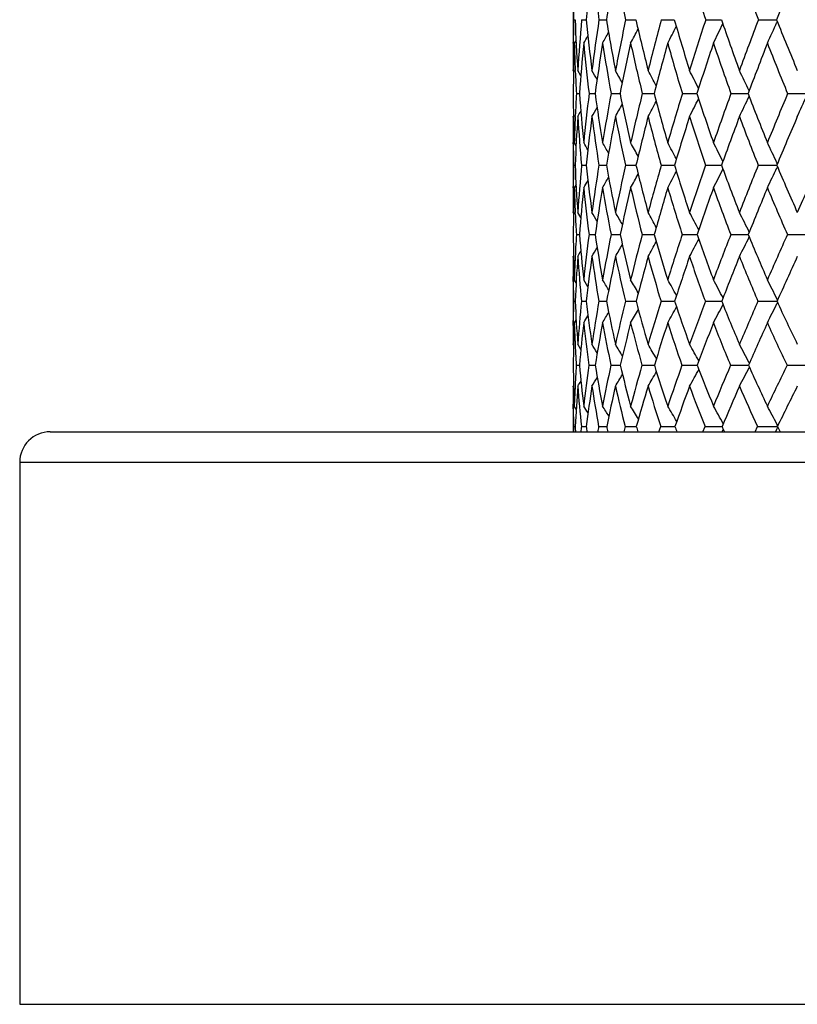
# Model space of a CAD drawing. Units: inches. Extents: x 0 to 11, y 0 to 8.5.
# Drawn here: x 5.8 to 6, y 3.6 to 3.8 of the extents above; entities that cross this region are included whole.
import ezdxf

# ---------------------------------------------------------------- set-up
doc = ezdxf.new("R2010")
doc.units = ezdxf.units.IN
doc.header["$LTSCALE"] = 0.605
doc.header["$MEASUREMENT"] = 0
doc.layers.get('0').update_dxf_attribs({"linetype": 'CONTINUOUS'})

msp = doc.modelspace()

# ---------------------------------------------------------------- linework, layer by layer
at = {"color": 7, "linetype": 'Continuous'}
for p, q in [((5.916745684299999, 3.7691595694), (5.916745684299999, 3.7599125691)), ((5.9168526576, 3.7645287561), (5.9171432582, 3.7645283451)), ((5.9184174433, 3.7645287561), (5.9192921583, 3.7645277455)), ((5.9218349213, 3.7645287561), (5.9232858622, 3.7645273413)), ((5.9270741422, 3.7645287561), (5.929088181799999, 3.7645270748)), ((5.934087658999999, 3.7645287561), (5.936646579500001, 3.7645268981)), ((5.9428119561, 3.7645287561), (5.9458925848, 3.764526786)), ((5.953168025, 3.7645287561), (5.956741650900001, 3.7645267233)), ((5.9568797288, 3.7641810268), (5.9568029321, 3.7640099209)), ((5.9167762806, 3.759914686), (5.9167776247, 3.7600408272)), ((5.917327226, 3.7605363751), (5.916974941, 3.7599125691)), ((5.9173272871, 3.7605363405), (5.916974941, 3.7599125691)), ((5.9167457048, 3.7545519519), (5.916745684299999, 3.754686821)), ((5.9168332757, 3.7543990655), (5.9167457048, 3.7545519519)), ((5.9171854012, 3.7543592777), (5.9171778486, 3.7545307169)), ((5.9182639556, 3.753509705), (5.917670880399999, 3.7545519519)), ((5.9173998971, 3.7500109476), (5.9179886492, 3.7500100769)), ((5.9198911451, 3.7500109476), (5.9210661274, 3.7500095055)), ((5.924221739199999, 3.7500109476), (5.9259723888, 3.7500091327)), ((5.930352461, 3.7500109476), (5.9326629399, 3.7500088879)), ((5.9382277897, 3.7500109476), (5.941077165199999, 3.7500087323)), ((5.947776405, 3.7500109476), (5.9511388583, 3.7500086428)), ((5.9589118332, 3.7500109476), (5.9627558817, 3.7500086051)), ((5.916745684299999, 3.7453524816), (5.9167457048, 3.7454855545)), ((5.9168342686, 3.7456390141), (5.9167457048, 3.7454855545)), ((5.917175560900001, 3.7455073685), (5.9171830061, 3.7456764215)), ((5.916745684299999, 3.740374224), (5.916745684299999, 3.7315023311)), ((5.916777669, 3.7401270075), (5.916774724700001, 3.7403719394)), ((5.9173328719, 3.7397609554), (5.916974941, 3.740374224)), ((5.9168506852, 3.7359301783), (5.917147094600001, 3.7359296077)), ((5.9184096337, 3.7359301783), (5.9193018565, 3.7359287889)), ((5.9218213452, 3.7359301783), (5.9233013426, 3.7359282503)), ((5.9270549227, 3.7359301783), (5.9291093197, 3.7359279061)), ((5.93406297, 3.7359301783), (5.9366731825, 3.735927688)), ((5.9427820213, 3.7359301783), (5.945924406100001, 3.7359275601)), ((5.9531331153, 3.7359301783), (5.956778071, 3.735927501)), ((5.9568987842, 3.7362184304), (5.956801959, 3.7364252982)), ((5.956900511900001, 3.7356405714), (5.956802965900001, 3.735432161)), ((5.917335434500001, 3.7321146847), (5.916974941, 3.7315023311)), ((5.917335499, 3.7321146467), (5.916974941, 3.7315023311)), ((5.916774215, 3.7315045933), (5.916777099500001, 3.7317605387)), ((5.9167457048, 3.7266599052), (5.916745684299999, 3.7267860938)), ((5.916837173899999, 3.7265070496), (5.9167457048, 3.7266599052)), ((5.917182517200001, 3.7263532307), (5.917169274299999, 3.7266368945)), ((5.918276737, 3.7256409203), (5.917670880399999, 3.7266599052)), ((5.9173942167, 3.7223191948), (5.917996540700001, 3.7223179207)), ((5.9198787125, 3.7223191948), (5.9210808121, 3.7223170961)), ((5.9242026671, 3.7223191948), (5.92568509, 3.722316877)), ((5.9256850899, 3.7223168765), (5.925993785299999, 3.7223165693)), ((5.930326922100001, 3.7223191948), (5.9326908176, 3.7223162177)), ((5.9381960152, 3.7223191948), (5.9411112741, 3.7223160023)), ((5.9477386827, 3.7223191948), (5.9511775418, 3.7223158825)), ((5.9588685047, 3.7223191948), (5.962800929199999, 3.7223158368)), ((5.916745684299999, 3.7178695478), (5.9167457048, 3.7179937288)), ((5.9168386729, 3.7181477337), (5.9167457048, 3.7179937288)), ((5.916745684299999, 3.7134428092), (5.916745684299999, 3.7049900095)), ((5.9167767361, 3.7130706699), (5.9167653324, 3.7140467278)), ((5.917343173, 3.7128410949), (5.916974941, 3.7134428092)), ((5.917343130800001, 3.7128410691), (5.916974941, 3.7134428092)), ((5.919666282000001, 3.7120647253), (5.9188319465, 3.7134428092)), ((5.916847994099999, 3.7092092623), (5.917152422899999, 3.7092083916)), ((5.9183988891, 3.7092092623), (5.9193152687, 3.7092071322)), ((5.9218026444, 3.7092092623), (5.9233228043, 3.7092063241)), ((5.927028435, 3.7092092623), (5.9291386381, 3.7092057983)), ((5.9340289354, 3.7092092623), (5.9367100952, 3.709205462)), ((5.942740747899999, 3.7092092623), (5.945711848099999, 3.7092053697)), ((5.9457118477, 3.7092053674), (5.945968595499999, 3.7092052691)), ((5.953084977100001, 3.7092092623), (5.9565950989, 3.7092052074)), ((5.9565950985, 3.7092052045), (5.9568302301, 3.7092051704)), ((5.956926277899999, 3.7094264597), (5.9568017561, 3.7096798141)), ((5.9569288328, 3.7089892718), (5.956803220499999, 3.7087337281)), ((5.9167650441, 3.7044666861), (5.9167763735, 3.7054065085)), ((5.9173468836, 3.7055920119), (5.916974941, 3.7049900095)), ((5.9167457048, 3.700750915), (5.916745684299999, 3.7008672651)), ((5.9168426801, 3.7005968508), (5.9167457048, 3.700750915)), ((5.9182945736, 3.6997538148), (5.917670880399999, 3.700750915)), ((5.951402043300001, 3.6970137437), (5.951364026599999, 3.6970866219)), ((5.9173863109, 3.6966289437), (5.9180076349, 3.696627052)), ((5.9198613595, 3.6966289437), (5.921101433, 3.6966258524)), ((5.924176023999999, 3.6966289437), (5.926023776, 3.6966250881)), ((5.9302912301, 3.6966289437), (5.9327299058, 3.6966246027)), ((5.951405676699999, 3.6962417749), (5.951365869, 3.6961654555)), ((5.916745684299999, 3.6924064853), (5.9167457048, 3.6925206572)), ((5.916844870199999, 3.6926766504), (5.9167457048, 3.6925206572)), ((5.916745684299999, 3.6886120462), (5.916745684299999, 3.6835691353)), ((5.9167755647, 3.6880842635), (5.9167645783, 3.6889636062)), ((5.917357405, 3.6880198654), (5.916974941, 3.6886120462)), ((5.9173573653, 3.6880198398), (5.916974941, 3.6886120462)), ((5.813995684299999, 3.6835691353), (6.431995684299999, 3.6835691353)), ((5.9168443435, 3.68460666), (5.9171598238, 3.6846053692)), ((5.918384141900001, 3.68460666), (5.9193338698, 3.6846035298)), ((5.9217769341, 3.68460666), (5.9233524572, 3.6846023837)), ((5.933633166799999, 3.6835691353), (5.9339820947, 3.68460666)), ((5.936449525, 3.6846014995), (5.9367610664, 3.6846012346)), ((5.9371186941, 3.6836198117), (5.9370891251, 3.6835691353)), ((5.9371186988, 3.6836198084), (5.9370891251, 3.6835691353)), ((5.9422601889, 3.6835691353), (5.9426839312, 3.68460666)), ((5.946245945, 3.6840272863), (5.9459917278, 3.6835691353)), ((5.9525239795, 3.6835691353), (5.9530186988, 3.68460666)), ((5.956736434600001, 3.6840272863), (5.9564973057, 3.6835691353)), ((5.9565871197, 3.6846009435), (5.9569005548, 3.6846009033)), ((5.9569154985, 3.6843713246), (5.956736434600001, 3.6840272863)), ((5.9569629787, 3.6847391235), (5.956801041499999, 3.6850507914)), ((5.956962946699999, 3.6847390982), (5.9568010419, 3.6850507905)), ((5.956966374199999, 3.6844692308), (5.9569154985, 3.6843713246)), ((5.8079956843, 3.6775691353), (6.4379956843, 3.6775691353)), ((5.8079956843, 3.6775691353), (5.8079956843, 3.5710691353)), ((5.8079956843, 3.5710691353), (6.4379956843, 3.5710691353))]:
    msp.add_line(p, q, dxfattribs=at)
for centre, radius, start, end in [((6.463200602300001, 3.7077998102), 0.5468589264, 172.9677233453, 174.0456542267), ((6.3628517603, 3.8292452358), 0.4457399186, 187.0223142892, 188.3482169828), ((6.5256046155, 3.6643985484), 0.6105851414, 169.5875923951, 170.5614001252), ((6.3659096635, 3.8556852624), 0.4482032166, 190.4032616046, 191.7348044212), ((6.3968721167, 3.9114189026), 0.4772288178, 196.6412562377, 197.9265866839), ((6.423866786900001, 3.9421022018), 0.5030801657, 199.4299016187, 200.669232456), ((7.1501941702, 3.2948349174), 1.2825526072, 158.0258555089, 158.5174408349), ((6.4582876746, 3.9754265845), 0.536422764, 201.9686893574, 203.1510180493), ((6.3800307349, 3.7744415186), 0.4632841397, 180.6708877257, 181.2260355009), ((6.3804578717, 3.7545332252), 0.4637129556, 178.7648693303, 179.3194716875), ((6.3540044695, 3.7826305296), 0.4372361004, 182.3727494852, 183.681973705), ((6.40649627, 3.7229895468), 0.4898432881, 175.1354172874, 176.3056628305), ((6.3427210982, 3.8088512449), 0.4257424584, 185.9756813916, 187.3274748972), ((6.457636824400001, 3.6853639921), 0.541618629, 171.5953511147, 172.6608147529), ((6.3410949553, 3.8342889764), 0.4235931042, 189.4790442951, 190.8500709172), ((6.5297679377, 3.6385348718), 0.6157225593, 168.1922948161, 169.1391587372), ((6.3480717279, 3.8599506895), 0.4297125317, 192.830051275, 194.1982229838), ((6.6305414859, 3.5775613175), 0.7211135528, 164.9728930172, 165.7921192089), ((5.5558878484, 3.9555356153), 0.4269154415999999, 332.727413402, 333.2239322816), ((6.3629062945, 3.8866363768), 0.4434050656, 195.9850284093, 197.3307112123), ((6.773102807999999, 3.4943288459), 0.8731499815, 161.9736601596, 162.6608038556), ((5.5532643603, 3.9518651379), 0.4356370943, 333.8562384076, 334.4113855018), ((6.3850923281, 3.9149919298), 0.4642587213, 198.9106561533, 200.2173956983), ((6.982055034199999, 3.3741163394), 1.1004682334, 159.2206900191, 159.7752600292), ((5.5480704185, 3.9477651566), 0.4481386583, 335.2169147659, 335.7925877901), ((6.4143274089, 3.9455509453), 0.4920911992, 201.5838887436, 202.8386518721), ((5.5570406182, 3.9628431054), 0.4148177525, 330.7117186348, 330.9397305258), ((5.5571731686, 3.961127414), 0.4171076525, 331.1574011251, 331.4921537322), ((5.5569725576, 3.9586494099), 0.4209532472, 331.8285582587, 332.2520661814), ((6.3665816917, 3.7546798229), 0.4498360075, 179.3332233202, 179.9991085723), ((6.377914075800001, 3.7453159712), 0.4611701927, 178.1862159165, 179.4166861117), ((6.356195974199999, 3.7737774106), 0.4394398137, 181.8080491051, 182.5102577354), ((6.416026215900001, 3.712577642), 0.499442426, 174.5615989196, 175.7016395549), ((6.3369628549, 3.7996335039), 0.4200133441, 185.4266085865, 186.7850682798), ((6.4712397798, 3.6732847034), 0.5554981103, 171.0283182963, 172.0608386512), ((6.3341231319, 3.8248118987), 0.4166705341, 188.9606992234, 190.3418383140001), ((6.548801372000001, 3.6238950759), 0.6354695813, 167.6406414706, 168.5530283148), ((6.339931506599999, 3.8500872475), 0.4216281067, 192.349390714, 193.7305891388), ((6.6572691061, 3.5589447564), 0.7493738501999999, 164.4439468705, 165.2283236892), ((6.3535925562, 3.8762737308), 0.4341315235, 195.5471957912, 196.9082482767), ((6.8115912286, 3.4692815998), 0.9146611127, 161.4732628531, 162.126184322), ((6.374556388999999, 3.9040222217), 0.4537186654, 198.5189908937, 199.8428951607), ((7.0403864205, 3.3378732285), 1.1646113761, 158.7531735836, 159.2749168311), ((6.4024778988, 3.9338632385), 0.480158848, 201.2401211904, 202.5133626979), ((6.343851419299999, 3.7732265449), 0.4270829717, 182.5319827229, 183.1160495013), ((5.4172557, 3.4714114791), 0.5773894485000001, 29.162260591, 29.3655876978), ((5.4152083726, 3.4742038714), 0.5818577014, 28.5313092549, 28.8040448357), ((5.4118101514, 3.4780672755), 0.5886479363, 27.684222454, 28.0144653016), ((5.4057554275, 3.4825967858), 0.5991519126, 26.6175016279, 26.9941927256), ((5.396694189400001, 3.4880460517), 0.6136371124000001, 25.3278353881, 25.7411024584), ((6.336697374, 3.7542174936), 0.4199506601, 180.5739278049, 181.8890424808), ((6.371149103600001, 3.725133548), 0.4544306629, 176.8618250655, 177.4090189774), ((6.3189743374, 3.7802482138), 0.4021241947999999, 184.3123605176, 185.6907092015), ((6.405545099299999, 3.6917548249), 0.4891355018, 173.1598261512, 174.2954579747), ((6.3115658473, 3.8047258983), 0.3943144547, 187.976081093, 189.3926192442), ((6.469191765900001, 3.6498214981), 0.5541031093, 169.5828391998, 170.5944133287), ((6.313086832100001, 3.8288098348), 0.3950533207, 191.5056127743, 192.9356985139), ((6.559232204500001, 3.5952652927), 0.6476387492, 166.1761178122, 167.0524824448), ((6.3225466821, 3.8533887345), 0.4033568147, 194.8502530062, 196.2712436294), ((6.6877091662, 3.5206276545), 0.7837978240000001, 162.9829540246, 163.718231164), ((6.3392365156, 3.8791516972), 0.4185794705, 197.9701494168, 199.362511203), ((6.8771562955, 3.4123923371), 0.9888039781, 160.035283959, 160.6282787157), ((5.5620930836, 3.9339005647), 0.430738753, 334.0604304144, 334.6473779813999), ((6.3626650877, 3.9066380121), 0.4403255557, 200.836806344, 202.1846586618), ((7.1751399296, 3.2426014215), 1.3178297347, 157.3541361459, 157.8073732756), ((5.5559749527, 3.9295003044), 0.4446990266, 335.5564721637, 336.1236615268), ((5.5665339827, 3.9443732083), 0.4100091589, 330.9822204063, 331.3683475748), ((5.5663952993, 3.9414461411), 0.4143567432, 331.7755222669001, 332.2434174264), ((5.5651924801, 3.9379149339), 0.42099105, 332.8007278865, 333.3352448055), ((6.355398328, 3.7258243005), 0.4386647542, 177.4282586653, 178.0992269571), ((6.369481030599999, 3.7159259306), 0.4527760851, 176.2567654078, 177.4677722319), ((5.565852853200001, 3.9479442887), 0.4059131229, 330.0811073579, 330.2502195631), ((6.3139358709, 3.7713156848), 0.3971059535, 183.7294909341, 185.1123204778), ((6.4174363408, 3.6806278739), 0.5011950376, 172.5647272082, 173.6650334861), ((5.566228522699999, 3.9465660837), 0.407320681, 330.4181511825, 330.7058549957), ((6.305351951900001, 3.7956269709), 0.3881487257, 187.4222644189, 188.847134902), ((6.485972649400001, 3.636447601), 0.5713984177, 168.9989789599, 169.9734969189), ((6.305785126900001, 3.8194127999), 0.3878220155, 190.9890611162, 192.4307896221), ((6.5829010276, 3.5783762583), 0.6725083792000001, 165.6120271176, 166.4509326513), ((6.3141896938, 3.8435852561), 0.3950771340999999, 194.3772445034, 195.812567024), ((6.721842574400001, 3.4980389499), 0.8204171904, 162.4456286746, 163.1442154113), ((6.3298140015, 3.8688461959), 0.4092192828, 197.5449329015, 198.9536945422), ((6.928842025800001, 3.3798867449), 1.0454165749, 159.5300600595, 160.0880501177), ((6.3521294742, 3.8957395913), 0.4298105895, 200.4617492601, 201.8275088591), ((7.260634783, 3.1906570203), 1.413281679, 156.8847635625, 157.3053076349), ((6.3403024476, 3.7453317864), 0.4235567638, 179.9972005514, 180.6709485475), ((6.326696239299999, 3.7451596991), 0.409949463, 180.7034019044, 181.2900547939), ((5.4131594602, 3.4474922527), 0.584366762, 29.9191917092, 30.0791229305), ((5.4116375325, 3.4498363895), 0.5877341312, 29.3915918617, 29.6259407542), ((5.4091188328, 3.4533935951), 0.5930067434, 28.64708540889999, 28.9431518079), ((5.4044754771, 3.4577730254), 0.601404066, 27.6813957803, 28.0279596364), ((5.3975013291, 3.4632189567), 0.6130569399, 26.4904462632, 26.8776831244), ((5.3866609428, 3.4694465604), 0.6295541477000001, 25.0921845116, 25.4896768954), ((6.3267515993, 3.7266107873), 0.4100068419, 178.6975637769, 179.2803369136), ((6.2977574403, 3.7527864311), 0.380983449, 182.5358254251, 183.9322323567), ((6.3549136989, 3.6964803473), 0.4382831141, 174.8358218177, 176.0515688652), ((6.2844332309, 3.7766687485), 0.3673971508, 186.3662931933, 187.8231911946), ((6.4104915761, 3.659196174), 0.4946581667, 171.0759357712, 172.161310706), ((6.280591819400001, 3.7994734258), 0.362897318, 190.0844658387, 191.5746774976), ((6.4903593306, 3.6107361761), 0.5770488664, 167.4697146554, 168.4109526235), ((6.2849422477, 3.8222240851), 0.3661476258, 193.6317475594, 195.1293500719), ((6.605612046, 3.5442322858), 0.6983739997, 164.0682726726, 164.8576741769), ((6.2950435916, 3.845204871), 0.3746609614, 196.957536091, 198.4457119331), ((6.7770714085, 3.4472028396), 0.8828376169, 160.9105030701, 161.5459432767), ((6.3147461802, 3.8704345654), 0.3925832678, 200.0361921052, 201.4831245389), ((7.048915871799999, 3.2937160693), 1.1816484958, 158.022966991, 158.5068678348), ((6.3390440513, 3.896897692), 0.4147744073, 202.8353630751, 204.2321414757), ((7.534066069, 3.0182659633), 1.7253810049, 155.4211358756, 155.7591984174), ((5.5757220927, 3.9282127807), 0.4035299816, 330.8252980358001, 331.2592813096), ((5.575653401499999, 3.9248129402), 0.4083475112, 331.7449504337001, 332.2538741906), ((5.5742321963, 3.9208806063), 0.4157378824, 332.9013932872, 333.4706340354), ((5.5705455148, 3.9165181625), 0.4265992976, 334.2974406489, 334.8817817863), ((5.5746102946, 3.9327783799), 0.3987487849, 329.683976831, 329.9180684714), ((5.5752371058, 3.9308928234), 0.4004677308, 330.1392323291, 330.4824691785), ((6.311591427100001, 3.7267785465), 0.3948457428, 179.3142032016, 179.9989047717), ((6.3242976664, 3.71776682), 0.4075542502, 178.0686353469, 179.3599936977), ((6.3009873641, 3.7444038016), 0.3842290841, 181.9242134775999, 182.6503248903), ((6.3651092915, 3.6862690231), 0.4485638425, 174.2124398449, 175.3902822255), ((6.2794099253, 3.767952616), 0.3624156483, 185.7723350888, 187.2335757926), ((6.4246982924, 3.647102675), 0.5092036638, 170.4592908696, 171.5055262142), ((6.2746623561, 3.7905952011), 0.3570484653, 189.5265012022, 191.024186532), ((6.5101127741, 3.5957291193), 0.5976794418, 166.8696452998, 167.7719882911), ((6.2781708179, 3.8130883642), 0.3594918886, 193.117465186, 194.6250816173), ((6.633616371900001, 3.5245733518), 0.7282865129, 163.4930719652, 164.2451425372), ((6.2889660803, 3.8362191982), 0.3687991992, 196.4955013499, 197.9893469919), ((6.8186133952, 3.4196113767), 0.928247783, 160.3666608079, 160.9673626505), ((6.3063429415, 3.8605751245), 0.38433282, 199.6233821257, 201.0835968476), ((7.115982597, 3.2509410645), 1.2565699969, 157.5151632651, 157.9676016075), ((6.3297967386, 3.8865927223), 0.4056766527, 202.4762545349, 203.8871855982), ((6.287732761699999, 3.743776514), 0.37095964, 182.6920664377, 183.3159952888), ((5.4061429825, 3.4243280933), 0.5965919036999999, 30.254700379, 30.4485778638), ((5.404329441000001, 3.4275285628), 0.6005454556, 29.6146076655, 29.8743380242), ((5.4012686229, 3.4319546074), 0.6066146231, 28.751872279, 29.06618695800001), ((5.3956310701, 3.4371576973), 0.6162367503, 27.6622121615, 28.0207021775), ((5.3871105526, 3.4434109141), 0.6296360292000001, 26.3424107846, 26.73479651), ((6.2794962159, 3.7263007056), 0.362749225, 180.6288872039, 182.0313139298), ((6.3140636931, 3.6991026389), 0.3973483132, 176.6503728244, 177.3688930233), ((6.260251636900001, 3.7500572649), 0.3433773775, 184.6334091813, 186.1211071164), ((6.3527966823, 3.6667665382), 0.436467715, 172.6876842327, 173.8609955924), ((6.2512863266, 3.7719757147), 0.3339186059, 188.5520870461, 190.09558933), ((6.4218156893, 3.6243969707), 0.5071562696, 168.8673590811, 169.8876633822), ((6.2509420929, 3.7932733281), 0.3326052722, 192.3174736131, 193.8874726137), ((6.5225635436, 3.5662885909), 0.6124457243, 165.2402551842, 166.0973418981), ((6.2580379192, 3.8148323873), 0.3382454456, 195.8731833139, 197.4426779773), ((6.6735099493, 3.4813223362), 0.7737997594, 161.8536037501, 162.543906954), ((6.2717123189, 3.8372936086), 0.3500241443, 199.1762806783, 200.722062207), ((6.9137469215, 3.3464800578), 1.0365456933, 158.7407743652, 159.266319246), ((6.2913314536, 3.8611168143), 0.3673819028, 202.1976000834, 203.7009650711), ((7.3428634587, 3.1038704112), 1.515889485, 155.9221530908, 156.2891025474), ((5.584148756699999, 3.9158070006), 0.3941577937, 329.8766582814, 330.2716196787001), ((5.584913939, 3.9125698759), 0.3974566933, 330.6887891664, 331.1673441535), ((5.5847791866, 3.9087449427), 0.4028722103, 331.7396872696, 332.2864573031), ((5.5830492039, 3.9044128709), 0.4110869038, 333.0329082334999, 333.6315921494), ((5.5824523147, 3.9197705226), 0.3912612443, 328.9551685417, 329.1288378117), ((5.5832472363, 3.9182157831), 0.3921712512, 329.2996942693999, 329.5943263053), ((6.2855569454, 3.7178536605), 0.3688112614, 179.9975318559, 180.5914273002), ((6.2981611466, 3.6998246221), 0.3814293884, 177.3675726853, 177.953931888), ((6.314975025700001, 3.690135428), 0.3982796365, 175.9890807015, 177.2550231649), ((6.2561311448, 3.7416210732), 0.3392839548, 183.9932442126, 185.4818278157), ((6.3659783924, 3.6556861771), 0.4498587229, 172.0386705304, 173.1669026801), ((6.2462085214, 3.763453811), 0.328909781, 187.9445369046, 189.4927191869), ((6.4403274479, 3.6106568174), 0.5263144913000001, 168.2325081493, 169.2076530943), ((6.2450125776, 3.7845528616), 0.3267882692, 191.7520410779, 193.3299166695), ((6.5490135523, 3.5482371005), 0.6404358138, 164.6292303823, 165.4427149481), ((6.251314316599999, 3.8058306195), 0.3316710717, 195.3569305764, 196.9368077301), ((6.7129955373, 3.4558348802), 0.8165902099, 161.2741147543, 161.9236900275), ((6.2655700319, 3.8284256553), 0.3441384822, 198.7169904451, 200.2684913203), ((6.9778202853, 3.3066380706), 1.1076031491, 158.1984693034, 158.6870636045), ((6.283065547000001, 3.8513748776), 0.3593024335, 201.7910319904, 203.3078399806), ((7.464557037000001, 3.0301860859), 1.6535774048, 155.4207624029, 155.7550253259), ((6.2699802403, 3.7176572864), 0.3532332832, 180.743987511, 181.3704322496), ((5.3996601397, 3.4016896521), 0.6087620004, 30.5816989361, 30.8044836366), ((5.397445408899999, 3.4057921196), 0.6133514114, 29.8240843453, 30.10522298), ((5.393182640499999, 3.4108491166), 0.6208896440999999, 28.8379630385, 29.16688327590001), ((5.3867360032, 3.4171409557), 0.631433346, 27.6182683058, 27.9858038449), ((5.3766250099, 3.4243740191), 0.6465326392, 26.18596110650001, 26.5581755996), ((6.268954260399999, 3.7006756832), 0.3522096601, 178.611662394, 179.2303888674), ((6.2390109625, 3.724694279), 0.3222308692, 182.7544472859, 184.2612901785), ((6.298203647, 3.6722590162), 0.381597923, 174.4433252667, 175.718042339), ((6.2249399364, 3.7461116763), 0.3078447094, 186.8848003275, 188.4733567985), ((6.356751370800001, 3.6355998475), 0.4411334724, 170.3944491481, 171.5069091473), ((6.2201193154, 3.7662787785), 0.3022340465, 190.8842537684, 192.5218348009), ((6.4434371684, 3.5854527367), 0.5310307501, 166.5233163866, 167.4599807516), ((6.223063817000001, 3.7862426513), 0.3038530377, 194.6860164031, 196.3413209062), ((6.574423144500001, 3.5120412299), 0.6700596809, 162.887164615, 163.6424184288), ((6.2327058737, 3.8067432911), 0.3116522331, 198.2375781062, 199.8828595344), ((6.7838048013, 3.395213311), 0.8977651137, 159.5277979274, 160.1029376384), ((6.2482577828, 3.8282971072), 0.3249024826, 201.5020254968, 203.1143584542), ((7.1580498719, 3.1845716057), 1.3142241317, 156.4718531916, 156.8734360323), ((5.591205875499999, 3.8887348174), 0.4075068251, 333.1985613915, 333.7867672061), ((6.2691314813, 3.8512521107), 0.3430880493, 204.4571639963, 206.0188224371), ((5.5914085596, 3.9045115977), 0.3865947463, 328.9289842475999, 329.2794595447), ((5.5926074114, 3.901549341), 0.3887974804, 329.6316582865999, 330.0743674979), ((5.593602353300001, 3.8977522263), 0.3923594379999999, 330.5746037882, 331.0938361752001), ((5.593405873099999, 3.8934529123), 0.3983307718, 331.7622272836, 332.3431901934999), ((6.267355871, 3.692233995), 0.3506130517, 177.9150031016, 179.2817762927), ((6.2443058597, 3.7168616236), 0.3275461274, 182.0770888045, 182.7349269075), ((6.310068388099999, 3.6621891159), 0.3935706668, 173.7567241936, 174.9798499464), ((5.590254962, 3.9066333102), 0.3855163491, 328.4631161222, 328.7025937974), ((6.2205311147, 3.7378912571), 0.3034878584, 186.2236916033, 187.8141555284), ((6.3736696651, 3.6231550428), 0.4584941002, 169.7183900318, 170.7785645686), ((6.2147772634, 3.7579057124), 0.2969914523, 190.263329849, 191.9070757214), ((6.467891510399999, 3.5690845368), 0.556676934, 165.869157312, 166.7548813069), ((6.216884900499999, 3.7776146904), 0.2978164252, 194.1143081365, 195.7792506329), ((6.6112680381, 3.4888101253), 0.7096509494, 162.2641867193, 162.971549259), ((6.2257405473, 3.7977853439), 0.3048606588, 197.721231546, 199.3787885395), ((6.8440448133, 3.3585942029), 0.9640919162999999, 158.942941185, 159.4744515321), ((6.2405243071, 3.8189512163), 0.3173594911, 201.0444338923, 202.670908115), ((7.273130994400001, 3.1161552147), 1.4437327526, 155.9297887213, 156.2926942576), ((6.2606230001, 3.8414705139), 0.3347707039, 204.0594009969, 205.6364280131), ((6.252429029400001, 3.7008615254), 0.3356833451, 179.3846448815, 179.9990202888), ((6.230828132999999, 3.7161969189), 0.3140520363, 182.7311224537, 183.5723032452), ((5.391352196900001, 3.3735930799), 0.6220792265999999, 31.5459150569, 31.7295403691), ((5.389723131799999, 3.3772797203), 0.6254874621000001, 30.8958035349, 31.1413104112), ((5.386979205399999, 3.3824066318), 0.6307379355, 30.01579956420001, 30.3125811055), ((5.3816607666, 3.3884139899), 0.6394414936, 28.900649418, 29.23893279070001), ((5.3737701821, 3.3957433471), 0.6514771051, 27.5520290942, 27.91612326), ((6.2205522436, 3.7003697902), 0.3038049098, 180.7055189792, 182.2179937518), ((6.2557668885, 3.6752126112), 0.3390576272, 176.3785422307, 177.1395162854), ((6.2010262404, 3.7216846141), 0.2841257015, 185.0592092305, 186.6844497559), ((6.2961864247, 3.6442322292), 0.3799552215999999, 172.0735181208, 173.2923838154), ((6.191670079500001, 3.7409876477), 0.2741812153, 189.3105819096, 191.012636778), ((6.3700104401, 3.6013535106), 0.4559010142, 167.9372564032, 168.9656197309), ((6.1905802155, 3.7595613557), 0.2719394827, 193.3807258188, 195.1235368009), ((6.482959765, 3.5384389586), 0.5748622277000001, 164.0273212139, 164.8567527607), ((5.6005433718, 3.8881739303), 0.3844515446, 329.4083946218001, 329.8943880205), ((6.1964280125, 3.778285156), 0.2760527713, 197.2054721492, 198.9559097082), ((6.6650601428, 3.4377318015), 0.7716370672, 160.3960371736, 161.0267148768), ((5.9418698492, 5.1335394548), 1.4369153219, 269.8517377045, 269.9716600292), ((5.6014940899, 3.8839255761), 0.3885519105, 330.4876644874, 331.0429527408999), ((6.2082492694, 3.7977579105), 0.285596133, 200.7381617153, 202.4680734161), ((6.9926699102, 3.254738824), 1.1345740929, 157.0780608851, 157.516915654), ((5.9515676302, 5.2580525512), 1.5614284324, 269.8575633725, 269.9877176683), ((5.6011051234, 3.8791519454), 0.3951792589, 331.8182550455, 332.4161127666), ((6.225323624500001, 3.8183727384), 0.299912094, 203.9495188542, 205.6366430048), ((7.7339338682, 2.8343702177), 1.9734645296, 154.0920636632, 154.3505429099), ((5.962802458400001, 5.3506961492), 1.6540720288, 269.8616320664, 269.9857748652), ((5.596024252899999, 3.8963917897), 0.3808149047, 327.6320156476, 327.8093912417), ((5.597284354099999, 3.8945808209), 0.3811402697, 327.9846491083, 328.2844267131), ((5.5988168364, 3.8918594428), 0.3823348423, 328.5756540964, 328.9768540822), ((6.2273462178, 3.6923895236), 0.310600534, 179.9968710855, 180.6319840677), ((6.2397557771, 3.6760030976), 0.323027017, 177.1378278981, 177.7629638409), ((6.2575826505, 3.666593944), 0.340899114, 175.6382196777, 176.9711465769), ((6.197634927899999, 3.7137637202), 0.2807688295, 184.3391643746, 185.9607535897), ((6.3108721001, 3.6331316435), 0.3949077987, 171.3506434247, 172.5103598661), ((6.1873465747, 3.7330169783), 0.2699459073, 188.6278786576, 190.3309348589), ((6.391142601499999, 3.5869191635), 0.4778820661, 167.2335092005, 168.2045929991), ((6.1854602164, 3.7514247933), 0.2669653248, 192.7468255811, 194.4945365868), ((6.5145447337, 3.5181927844), 0.6085623307, 163.35394811, 164.1300891195), ((6.1905918439, 3.7699043445), 0.2704149744, 196.6285841944, 198.3869283014), ((6.71609024, 3.4062490869), 0.8275505805, 159.7616447606, 160.3445443714), ((6.2017416762, 3.789079), 0.2793302438, 200.2231938705, 201.9631458597), ((7.088605920499999, 3.1969257466), 1.2423039573, 156.4885649456, 156.8860119502), ((6.2181644859, 3.809357992), 0.2930276152, 203.498474689, 205.1970268891999), ((7.985839252100001, 2.6851293534), 2.2617601108, 153.5509717134, 153.7746727156), ((6.2118377126, 3.6921804193), 0.2950905787, 180.7953489283, 181.4707080706), ((5.3791999945, 3.3428112313), 0.6409218729, 32.509301045, 32.652099488), ((5.3779349787, 3.3459615755), 0.6434296204, 31.9689383499, 32.1770716244), ((5.3759291454, 3.3507952288), 0.6472772293, 31.1979083379, 31.4600800699), ((5.3718541783, 3.3567348556), 0.6539613121, 30.1902394293, 30.4966177463), ((5.3658047704, 3.364198895299999), 0.6632779462, 28.939590825, 29.2818313159), ((5.3563600523, 3.3728793622), 0.6767424789, 27.4700835536, 27.8104361411), ((5.813995684299999, 3.6775691353), 0.006, 90, 180), ((6.2152494256, 3.6768292464), 0.2985064173, 178.5070223464, 178.7062254317), ((6.1890639341, 3.6991153913), 0.2722909952, 183.0543901419, 183.2730406386), ((6.2581383092, 3.6485942135), 0.3416574169, 173.9494913153, 174.1244303354), ((6.1737362803, 3.7184540285), 0.2566445594, 187.5784879888, 187.8122200369), ((6.3239305484, 3.6102211666), 0.4089752206, 169.5205624082, 169.6683459247), ((6.1674571338, 3.7362413495), 0.2495068201, 191.9434987538, 192.187134001), ((6.425685352, 3.5538168954), 0.5155589465, 165.3042985999, 165.4234692673), ((5.930379680700001, 4.688716304100001), 1.0041153588, 269.8066950293, 269.9314950763), ((6.1689714326, 3.7536893924), 0.2495464789, 196.0712864638, 196.3193458038), ((5.9375778635, 4.8139891887), 1.1293882528, 269.8175802485, 269.9427574699), ((6.1768047704, 3.7715151), 0.2552939492, 199.9027688408, 200.1506073337), ((5.9464746811, 4.9327378128), 1.2481369093, 269.8259851893999, 269.9795637664), ((6.1900677787, 3.7902099252), 0.265909611, 203.3994891295, 203.6433039715), ((5.956948855, 5.0252254002), 1.340624501, 269.8320322464, 269.9845401398), ((6.2080891035, 3.8100736641), 0.280783015, 206.5415599773, 206.7784605959)]:
    msp.add_arc(centre, radius, start, end, dxfattribs=at)

doc.saveas('drawing.dxf')
